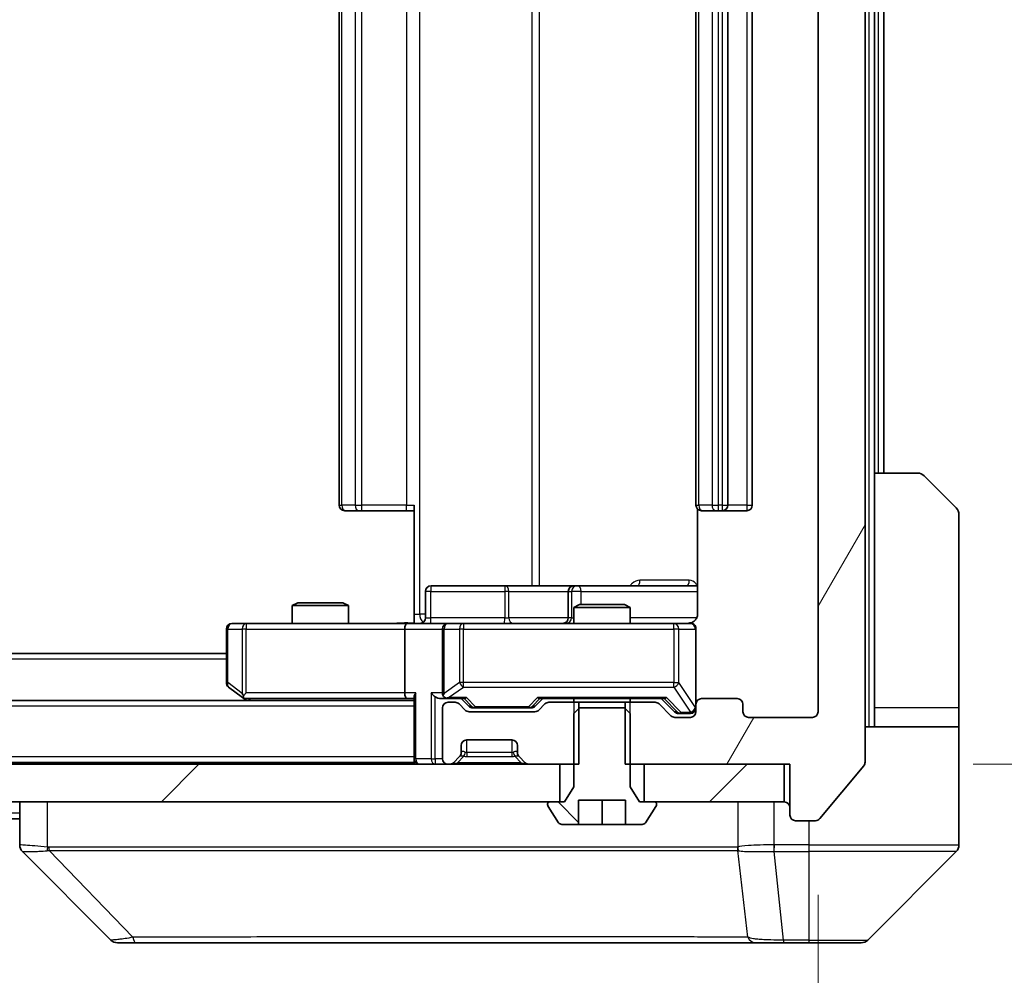
# Model space of a CAD drawing. Units: millimetres. Extents: x 0 to 10422, y 0 to 1827.
# Drawn here: x 4558 to 4611, y 1388 to 1438 of the extents above; entities that cross this region are included whole.
import ezdxf

# ---------------------------------------------------------------- set-up
doc = ezdxf.new("R2010")
doc.units = ezdxf.units.MM
doc.header["$LTSCALE"] = 5.5
doc.layers.get('Defpoints').update_dxf_attribs({"lineweight": 25})
for name, color, linetype, lineweight in [('Dimension (ISO)', 7, 'Continuous', 18), ('Dimension (ISO) @ 1', 7, 'Continuous', 18), ('Hatch (ISO)', 1, 'Continuous', 18), ('Visible (ISO)', 7, 'Continuous', 35), ('Visible Narrow (ISO)', 7, 'Continuous', 25)]:
    doc.layers.add(name, color=color, linetype=linetype, lineweight=lineweight)
doc.styles.add('Note Text (TK)', font='MS PGothic.ttf')
doc.dimstyles.new('Default - Method 1b (TK)', dxfattribs={"dimscale": 5.5, "dimtxt": 2.5, "dimasz": 2.5, "dimexe": 1, "dimexo": 1.5, "dimgap": 1, "dimtad": 1, "dimrnd": 1e-08, "dimdsep": 46, "dimtxsty": 'Note Text (TK)', "dimcen": 0.09, "dimdle": 5, "dimclrd": 100, "dimclre": 100, "dimclrt": 7, "dimadec": 1, "dimazin": 1, "dimtfac": 1, "dimtmove": 0, "dimatfit": 3, "dimfxl": 1, "dimtolj": 1, "dimlwd": -1, "dimlwe": -1, "dimarcsym": 0})
pattern_1 = [(45, (2066.25, -52), (-14.59292, 14.59292), [])]

# ---------------------------------------------------------------- blocks, each defined once
blk = doc.blocks.new('*D84')
at = {"layer": 'Defpoints', "color": 0}
for p in [(4599.145, 1479.748), (4599.145, 1398.748), (4664.895, 1398.748)]:
    blk.add_point(p, dxfattribs=at)
at = {"layer": 'Dimension (ISO)', "color": 100}
for p, q in [((4608.895, 1479.748), (4671.395, 1479.748)), ((4664.895, 1463.498), (4664.895, 1414.998)), ((4608.895, 1398.748), (4671.395, 1398.748))]:
    blk.add_line(p, q, dxfattribs=at)
for points in [[(4662.187, 1463.498), (4667.603, 1463.498), (4664.895, 1479.748)], [(4662.187, 1414.998), (4667.603, 1414.998), (4664.895, 1398.748)]]:
    blk.add_solid(points, dxfattribs=at)
at = {"layer": 'Dimension (ISO)', "color": 7, "insert": (4650.27, 1430.2), "char_height": 16.25, "attachment_point": 4, "rotation": 90, "style": 'Note Text (TK)'}
blk.add_mtext('\\A1;81', dxfattribs=at)
blk = doc.blocks.new('*D85')
at = {"layer": 'Defpoints', "color": 0}
for p in [(4247.645, 1401.548), (4600.645, 1401.548), (4600.645, 1322.748)]:
    blk.add_point(p, dxfattribs=at)
at = {"layer": 'Dimension (ISO)', "color": 100}
for p, q in [((4247.645, 1391.798), (4247.645, 1316.248)), ((4600.645, 1391.798), (4600.645, 1316.248)), ((4263.895, 1322.748), (4584.395, 1322.748))]:
    blk.add_line(p, q, dxfattribs=at)
for points in [[(4263.895, 1325.456), (4263.895, 1320.04), (4247.645, 1322.748)], [(4584.395, 1325.456), (4584.395, 1320.04), (4600.645, 1322.748)]]:
    blk.add_solid(points, dxfattribs=at)
at = {"layer": 'Dimension (ISO)', "color": 7, "insert": (4407.618, 1337.373), "char_height": 16.25, "attachment_point": 4, "style": 'Note Text (TK)'}
blk.add_mtext('\\A1;353', dxfattribs=at)

msp = doc.modelspace()

# ---------------------------------------------------------------- hatches: boundary and pattern name
at = {"layer": 'Hatch (ISO)'}
h = msp.add_hatch(dxfattribs=at)
h.set_pattern_fill('ANSI31', color=256, scale=165.1, angle=14.99998, style=0)
h.set_pattern_definition([(60, (2066.25, -52), (-17.8726, 10.31876), [])])
edge = h.paths.add_edge_path()
edge.add_line((4590.3747, 1479.748), (4590.3747, 1476.448))
edge.add_line((4590.3747, 1476.448), (4591.9709, 1476.448))
edge.add_ellipse((4591.9709, 1476.748), major_axis=(0.3, 0), ratio=1, start_angle=270, end_angle=315)
edge.add_line((4592.183, 1476.5359), (4592.8073, 1477.1601))
edge.add_ellipse((4593.0194, 1476.948), major_axis=(0.2121, 0.2121), ratio=1, start_angle=45, end_angle=90, ccw=False)
edge.add_line((4593.0194, 1477.248), (4593.8452, 1477.248))
edge.add_ellipse((4593.8452, 1476.948), major_axis=(0.3, 0), ratio=1, start_angle=0, end_angle=90, ccw=False)
edge.add_line((4594.1452, 1476.948), (4594.1452, 1476.548))
edge.add_ellipse((4594.4452, 1476.548), major_axis=(0, -0.3), ratio=1, start_angle=270, end_angle=360)
edge.add_line((4594.4452, 1476.248), (4596.3452, 1476.248))
edge.add_ellipse((4596.3452, 1476.548), major_axis=(0.3, 0), ratio=1, start_angle=270, end_angle=360)
edge.add_line((4596.6452, 1476.548), (4596.6452, 1476.948))
edge.add_ellipse((4596.9452, 1476.948), major_axis=(0, 0.3), ratio=1, start_angle=0, end_angle=90, ccw=False)
edge.add_line((4596.9452, 1477.248), (4600.3452, 1477.248))
edge.add_ellipse((4600.3452, 1476.948), major_axis=(0.3, 0), ratio=1, start_angle=0, end_angle=90, ccw=False)
edge.add_line((4600.6452, 1476.948), (4600.6452, 1401.548))
edge.add_ellipse((4600.3452, 1401.548), major_axis=(0, -0.3), ratio=1, start_angle=0, end_angle=90, ccw=False)
edge.add_line((4600.3452, 1401.248), (4596.9452, 1401.248))
edge.add_ellipse((4596.9452, 1401.548), major_axis=(-0.3, 0), ratio=1, start_angle=0, end_angle=90, ccw=False)
edge.add_line((4596.6452, 1401.548), (4596.6452, 1401.948))
edge.add_ellipse((4596.3452, 1401.948), major_axis=(0, 0.3), ratio=1, start_angle=270, end_angle=360)
edge.add_line((4596.3452, 1402.248), (4594.4452, 1402.248))
edge.add_ellipse((4594.4452, 1401.948), major_axis=(-0.3, 0), ratio=1, start_angle=270, end_angle=360)
edge.add_line((4594.1452, 1401.948), (4594.1452, 1401.548))
edge.add_ellipse((4593.8452, 1401.548), major_axis=(0, -0.3), ratio=1, start_angle=0, end_angle=90, ccw=False)
edge.add_line((4593.8452, 1401.248), (4593.0194, 1401.248))
edge.add_ellipse((4593.0194, 1401.548), major_axis=(-0.3, 0), ratio=1, start_angle=45, end_angle=90, ccw=False)
edge.add_line((4592.8073, 1401.3359), (4592.183, 1401.9601))
edge.add_ellipse((4591.9709, 1401.748), major_axis=(-0.2121, 0.2121), ratio=1, start_angle=270, end_angle=315)
edge.add_line((4591.9709, 1402.048), (4590.3747, 1402.048))
edge.add_line((4590.3747, 1402.048), (4590.3747, 1398.748))
edge.add_line((4590.3747, 1398.748), (4599.1452, 1398.748))
edge.add_line((4599.1452, 1398.748), (4599.1452, 1396.048))
edge.add_ellipse((4599.4452, 1396.048), major_axis=(0, -0.3), ratio=1, start_angle=270, end_angle=360)
edge.add_line((4599.4452, 1395.748), (4600.5046, 1395.748))
edge.add_ellipse((4600.5046, 1396.048), major_axis=(0.3, 0), ratio=1, start_angle=270, end_angle=320.19443)
edge.add_line((4600.7351, 1395.8559), (4603.0756, 1398.6645))
edge.add_ellipse((4602.8452, 1398.8566), major_axis=(0.1921, 0.2305), ratio=1, start_angle=270, end_angle=309.80557)
edge.add_line((4603.1452, 1398.8566), (4603.1452, 1479.6394))
edge.add_ellipse((4602.8452, 1479.6394), major_axis=(0, 0.3), ratio=1, start_angle=270, end_angle=309.80557)
edge.add_line((4603.0756, 1479.8314), (4600.7351, 1482.64))
edge.add_ellipse((4600.5046, 1482.448), major_axis=(-0.1921, 0.2305), ratio=1, start_angle=270, end_angle=320.19443)
edge.add_line((4600.5046, 1482.748), (4599.4452, 1482.748))
edge.add_ellipse((4599.4452, 1482.448), major_axis=(-0.3, 0), ratio=1, start_angle=270, end_angle=360)
edge.add_line((4599.1452, 1482.448), (4599.1452, 1479.748))
edge.add_line((4599.1452, 1479.748), (4590.3747, 1479.748))
h = msp.add_hatch(dxfattribs=at)
h.set_pattern_fill('ANSI31', color=256, scale=165.1, angle=90.00021, style=0)
h.set_pattern_definition([(135.0002, (2066.25, -52), (-14.59286, -14.59297), [])])
edge = h.paths.add_edge_path()
edge.add_line((4590.3384, 1401.748), (4587.9519, 1401.748))
edge.add_line((4587.9519, 1401.748), (4587.6452, 1401.448))
edge.add_line((4587.6452, 1401.448), (4587.6452, 1397.548))
edge.add_line((4587.6452, 1397.548), (4587.1452, 1396.748))
edge.add_line((4587.1452, 1396.748), (4586.3452, 1396.748))
edge.add_ellipse((4586.3452, 1396.648), major_axis=(-0.1, 0), ratio=1, start_angle=270, end_angle=360)
edge.add_line((4586.2452, 1396.648), (4586.2452, 1396.6073))
edge.add_ellipse((4586.4452, 1396.6073), major_axis=(0, -0.2), ratio=1, start_angle=270, end_angle=303.02387)
edge.add_line((4586.2775, 1396.4983), (4586.836, 1395.639))
edge.add_ellipse((4587.0037, 1395.748), major_axis=(0.109, -0.1677), ratio=1, start_angle=270, end_angle=326.97613)
edge.add_line((4587.0037, 1395.548), (4587.8952, 1395.548))
edge.add_line((4587.8952, 1395.548), (4587.8952, 1396.848))
edge.add_line((4587.8952, 1396.848), (4590.3952, 1396.848))
edge.add_line((4590.3952, 1396.848), (4590.3952, 1395.548))
edge.add_line((4590.3952, 1395.548), (4591.2866, 1395.548))
edge.add_ellipse((4591.2866, 1395.748), major_axis=(0.2, 0), ratio=1, start_angle=270, end_angle=326.97613)
edge.add_line((4591.4543, 1395.639), (4592.0128, 1396.4983))
edge.add_ellipse((4591.8452, 1396.6073), major_axis=(0.109, 0.1677), ratio=1, start_angle=270, end_angle=303.02387)
edge.add_line((4592.0452, 1396.6073), (4592.0452, 1396.648))
edge.add_ellipse((4591.9452, 1396.648), major_axis=(0, 0.1), ratio=1, start_angle=270, end_angle=360)
edge.add_line((4591.9452, 1396.748), (4591.1452, 1396.748))
edge.add_line((4591.1452, 1396.748), (4590.6452, 1397.548))
edge.add_line((4590.6452, 1397.548), (4590.6452, 1401.448))
edge.add_line((4590.6452, 1401.448), (4590.3384, 1401.748))
h = msp.add_hatch(dxfattribs=at)
h.set_pattern_fill('ANSI31', color=256, scale=165.1, style=0)
h.set_pattern_definition(pattern_1)
h.paths.add_polyline_path([(4586.8952, 1396.748), (4586.8952, 1398.748), (4261.3952, 1398.748), (4261.3952, 1396.748)])
h = msp.add_hatch(dxfattribs=at)
h.set_pattern_fill('ANSI31', color=256, scale=165.1, style=0)
h.set_pattern_definition(pattern_1)
h.paths.add_polyline_path([(4598.8452, 1396.748), (4598.8452, 1398.748), (4591.3952, 1398.748), (4591.3952, 1396.748)])

# ---------------------------------------------------------------- linework, layer by layer
at = {"layer": 'Visible (ISO)'}
for p, q in [((4603.1452, 1398.8566), (4603.1452, 1479.6394)), ((4600.6452, 1476.948), (4600.6452, 1401.548)), ((4575.1452, 1465.948), (4575.1452, 1412.548)), ((4594.1452, 1465.948), (4594.1452, 1412.548)), ((4595.8452, 1412.548), (4595.8452, 1465.948)), ((4597.1452, 1412.548), (4597.1452, 1465.948)), ((4603.6452, 1414.248), (4603.6452, 1464.248)), ((4604.1452, 1414.248), (4604.1452, 1464.248)), ((4603.6452, 1414.248), (4605.9381, 1414.248)), ((4603.6452, 1414.248), (4603.6452, 1401.748)), ((4606.2916, 1414.1015), (4607.9987, 1412.3944)), ((4579.1452, 1406.748), (4579.1452, 1412.548)), ((4575.5037, 1412.248), (4575.4452, 1412.248)), ((4575.5037, 1412.248), (4576.2108, 1412.248)), ((4576.3523, 1412.248), (4576.2108, 1412.248)), ((4576.3523, 1412.248), (4578.7309, 1412.248)), ((4579.1452, 1412.248), (4578.7309, 1412.248)), ((4594.235, 1412.3339), (4594.235, 1406.748)), ((4594.5037, 1412.248), (4594.4452, 1412.248)), ((4594.5037, 1412.248), (4595.2108, 1412.248)), ((4595.3523, 1412.248), (4595.2108, 1412.248)), ((4595.3523, 1412.248), (4595.5452, 1412.248)), ((4595.5452, 1412.248), (4596.8452, 1412.248)), ((4608.1452, 1401.748), (4608.1452, 1412.0409)), ((4579.7465, 1406.548), (4579.7465, 1407.948)), ((4583.9761, 1408.248), (4580.0465, 1408.248)), ((4587.6506, 1408.248), (4583.9761, 1408.248)), ((4587.3506, 1407.948), (4587.3506, 1406.548)), ((4587.8222, 1408.248), (4587.6506, 1408.248)), ((4594.235, 1408.248), (4587.8222, 1408.248)), ((4572.9519, 1407.348), (4572.6452, 1407.1946)), ((4572.9519, 1407.348), (4575.3384, 1407.348)), ((4575.3384, 1407.348), (4575.6452, 1407.1946)), ((4575.6452, 1407.1946), (4572.6452, 1407.1946)), ((4572.6452, 1406.248), (4572.6452, 1407.1946)), ((4575.6452, 1406.248), (4575.6452, 1407.1946)), ((4587.9519, 1407.248), (4587.6452, 1407.0946)), ((4590.6452, 1407.0946), (4587.6452, 1407.0946)), ((4587.6452, 1406.248), (4587.6452, 1407.0946)), ((4587.9519, 1407.248), (4590.3384, 1407.248)), ((4590.3384, 1407.248), (4590.6452, 1407.0946)), ((4590.6452, 1406.248), (4590.6452, 1407.0946)), ((4579.1452, 1406.748), (4579.1452, 1406.2557)), ((4569.1452, 1405.948), (4569.1452, 1403.098)), ((4570.2086, 1406.248), (4569.4452, 1406.248)), ((4578.7694, 1406.248), (4570.2086, 1406.248)), ((4578.6452, 1405.948), (4578.6452, 1402.548)), ((4578.7694, 1406.248), (4580.9452, 1406.248)), ((4580.6452, 1405.948), (4580.6452, 1402.548)), ((4581.7634, 1406.248), (4580.9452, 1406.248)), ((4592.9597, 1406.248), (4581.7634, 1406.248)), ((4593.8452, 1406.248), (4592.9597, 1406.248)), ((4594.1452, 1401.948), (4594.1452, 1405.948)), ((4569.1452, 1404.648), (4279.1452, 1404.648)), ((4569.2652, 1402.858), (4569.9985, 1402.308)), ((4579.1452, 1402.148), (4269.1452, 1402.148)), ((4569.9985, 1402.308), (4570.2118, 1402.148)), ((4570.2086, 1402.548), (4570.0529, 1402.3924)), ((4570.1785, 1402.248), (4578.7694, 1402.248)), ((4578.7694, 1402.248), (4579.1452, 1402.248)), ((4579.1452, 1402.3359), (4579.1452, 1399.048)), ((4580.5694, 1402.248), (4580.9452, 1402.248)), ((4580.9452, 1402.248), (4581.8213, 1402.248)), ((4582.0573, 1401.8359), (4581.6452, 1402.248)), ((4585.583, 1401.8359), (4585.9952, 1402.248)), ((4585.8191, 1402.248), (4592.4713, 1402.248)), ((4587.6452, 1402.048), (4587.6452, 1402.248)), ((4590.6452, 1402.048), (4590.6452, 1402.248)), ((4592.2952, 1402.248), (4593.0073, 1401.5359)), ((4596.3452, 1402.248), (4594.4452, 1402.248)), ((4580.6452, 1401.748), (4580.6452, 1399.048)), ((4581.3209, 1402.048), (4580.9452, 1402.048)), ((4581.8573, 1401.6359), (4581.533, 1401.9601)), ((4585.5709, 1401.548), (4582.0694, 1401.548)), ((4582.2695, 1401.748), (4582.4129, 1401.748)), ((4582.4129, 1401.748), (4585.2274, 1401.748)), ((4585.2274, 1401.748), (4585.3709, 1401.748)), ((4586.1073, 1401.9601), (4585.783, 1401.6359)), ((4587.9157, 1402.048), (4586.3194, 1402.048)), ((4587.9519, 1401.748), (4587.6452, 1401.448)), ((4587.9157, 1398.748), (4587.9157, 1402.048)), ((4587.9157, 1402.048), (4590.3747, 1402.048)), ((4590.3384, 1401.748), (4587.9519, 1401.748)), ((4590.6452, 1401.448), (4590.3384, 1401.748)), ((4591.9709, 1402.048), (4590.3747, 1402.048)), ((4590.3747, 1402.048), (4590.3747, 1398.748)), ((4592.8073, 1401.3359), (4592.183, 1401.9601)), ((4594.1452, 1401.948), (4594.1452, 1401.548)), ((4596.6452, 1401.548), (4596.6452, 1401.948)), ((4603.6452, 1401.748), (4603.6452, 1400.748)), ((4608.1452, 1400.748), (4608.1452, 1401.748)), ((4587.6452, 1401.448), (4587.6452, 1397.548)), ((4590.6452, 1397.548), (4590.6452, 1401.448)), ((4593.8452, 1401.248), (4593.0194, 1401.248)), ((4593.2195, 1401.448), (4593.356, 1401.448)), ((4593.356, 1401.448), (4593.8452, 1401.448)), ((4600.3452, 1401.248), (4596.9452, 1401.248)), ((4603.1452, 1400.748), (4608.1452, 1400.748)), ((4608.1452, 1400.748), (4608.1452, 1396.748)), ((4581.9452, 1400.048), (4584.3452, 1400.048)), ((4581.6452, 1399.3722), (4581.6452, 1399.748)), ((4584.6452, 1399.748), (4584.6452, 1399.3722)), ((4579.1452, 1398.848), (4579.1452, 1399.048)), ((4581.233, 1398.8359), (4581.5573, 1399.1601)), ((4581.5573, 1399.1601), (4581.5777, 1399.1806)), ((4584.7126, 1399.1806), (4584.733, 1399.1601)), ((4584.733, 1399.1601), (4585.0573, 1398.8359)), ((4586.8952, 1398.748), (4261.3952, 1398.748)), ((4579.1452, 1398.848), (4269.1452, 1398.848)), ((4579.1452, 1398.848), (4579.1452, 1398.748)), ((4580.9452, 1398.748), (4581.0209, 1398.748)), ((4585.2694, 1398.748), (4587.9157, 1398.748)), ((4586.8952, 1396.748), (4586.8952, 1398.748)), ((4590.3747, 1398.748), (4599.1452, 1398.748)), ((4598.8452, 1398.748), (4591.3952, 1398.748)), ((4591.3952, 1398.748), (4591.3952, 1396.748)), ((4598.8452, 1396.748), (4598.8452, 1398.748)), ((4599.1452, 1398.748), (4599.1452, 1396.048)), ((4600.7351, 1395.8559), (4603.0756, 1398.6645)), ((4587.6452, 1397.548), (4587.1452, 1396.748)), ((4591.1452, 1396.748), (4590.6452, 1397.548)), ((4587.8952, 1395.548), (4587.8952, 1396.848)), ((4587.8952, 1396.848), (4590.3952, 1396.848)), ((4589.1452, 1395.548), (4589.1452, 1396.848)), ((4590.3952, 1396.848), (4590.3952, 1395.548)), ((4261.3952, 1396.748), (4586.8952, 1396.748)), ((4558.1452, 1396.748), (4558.1452, 1394.4552)), ((4586.2452, 1396.648), (4586.2452, 1396.6073)), ((4586.2775, 1396.4983), (4586.836, 1395.639)), ((4587.1452, 1396.748), (4586.3452, 1396.748)), ((4591.9452, 1396.748), (4591.1452, 1396.748)), ((4591.3952, 1396.748), (4598.8452, 1396.748)), ((4591.4543, 1395.639), (4592.0128, 1396.4983)), ((4592.0452, 1396.6073), (4592.0452, 1396.648)), ((4608.1452, 1396.748), (4608.1452, 1394.4551)), ((4558.1452, 1395.848), (4290.1452, 1395.848)), ((4587.0037, 1395.548), (4587.8952, 1395.548)), ((4589.1452, 1395.548), (4587.8952, 1395.548)), ((4590.3952, 1395.548), (4589.1452, 1395.548)), ((4590.3952, 1395.548), (4591.2866, 1395.548)), ((4599.4452, 1395.748), (4600.5046, 1395.748)), ((4562.9987, 1389.3944), (4558.2916, 1394.1015)), ((4595.3952, 1394.1662), (4595.3952, 1394.1652)), ((4603.2916, 1389.3944), (4607.9987, 1394.1015)), ((4563.3523, 1389.248), (4564.3279, 1389.248)), ((4564.3279, 1389.248), (4597.34, 1389.248)), ((4597.34, 1389.248), (4598.8081, 1389.248)), ((4598.8081, 1389.248), (4600.1452, 1389.248)), ((4602.9381, 1389.248), (4600.1452, 1389.248))]:
    msp.add_line(p, q, dxfattribs=at)
for centre, radius, start, end in [((4605.9381, 1413.748), 0.5, 45, 90), ((4575.4452, 1412.548), 0.3, 180, 270), ((4594.4452, 1412.548), 0.3, 180, 270), ((4595.5452, 1412.548), 0.3, 270, 0), ((4596.8452, 1412.548), 0.3, 270, 0), ((4607.6452, 1412.0409), 0.5, 0, 45), ((4580.0465, 1407.948), 0.3, 90, 180), ((4587.6506, 1407.948), 0.3, 90, 180), ((4579.4465, 1406.548), 0.3, 270, 0), ((4587.0506, 1406.548), 0.3, 270, 0), ((4593.6452, 1406.748), 0.5, 270, 284.47552), ((4569.4452, 1405.948), 0.3, 90, 180), ((4580.9452, 1405.948), 0.3, 90, 180), ((4593.8452, 1405.948), 0.3, 0, 90), ((4569.4452, 1403.098), 0.3, 180, 233.1301), ((4570.1785, 1402.548), 0.3, 233.1301, 246.56202), ((4570.1785, 1402.548), 0.3, 246.56202, 270), ((4580.9452, 1402.548), 0.3, 180, 211.24445), ((4580.9452, 1402.548), 0.3, 246.56202, 270), ((4594.4452, 1401.948), 0.3, 90, 180), ((4596.3452, 1401.948), 0.3, 0, 90), ((4580.9452, 1401.748), 0.3, 90, 180), ((4581.3209, 1401.748), 0.3, 45, 90), ((4582.0694, 1401.848), 0.3, 225, 270), ((4585.5709, 1401.848), 0.3, 270, 315), ((4586.3194, 1401.748), 0.3, 90, 135), ((4591.9709, 1401.748), 0.3, 45, 90), ((4593.8452, 1401.748), 0.3, 270, 0), ((4593.8452, 1401.548), 0.3, 270, 0), ((4596.9452, 1401.548), 0.3, 180, 270), ((4600.3452, 1401.548), 0.3, 270, 0), ((4593.0194, 1401.548), 0.3, 225, 270), ((4581.9452, 1399.748), 0.3, 90, 180), ((4584.3452, 1399.748), 0.3, 0, 90), ((4579.4452, 1399.048), 0.3, 180, 270), ((4580.9452, 1399.048), 0.3, 180, 270), ((4581.3452, 1399.3722), 0.3, 315, 0), ((4584.9452, 1399.3722), 0.3, 180, 225), ((4581.0209, 1399.048), 0.3, 270, 315), ((4585.2694, 1399.048), 0.3, 225, 270), ((4602.8452, 1398.8566), 0.3, 320.19443, 0), ((4586.3452, 1396.648), 0.1, 90, 180), ((4586.4452, 1396.6073), 0.2, 180, 213.02387), ((4591.9452, 1396.648), 0.1, 0, 90), ((4591.8452, 1396.6073), 0.2, 326.97613, 0), ((4598.8452, 1396.448), 0.3, 0, 90), ((4599.4452, 1396.048), 0.3, 180, 270), ((4600.5046, 1396.048), 0.3, 270, 320.19443), ((4587.0037, 1395.748), 0.2, 213.02387, 270), ((4591.2866, 1395.748), 0.2, 270, 326.97613), ((4607.6452, 1394.4551), 0.5, 315, 0), ((4563.3523, 1389.748), 0.5, 225, 270), ((4602.9381, 1389.748), 0.5, 270, 315)]:
    msp.add_arc(centre, radius, start, end, dxfattribs=at)
for centre, major_axis, ratio, start_param, end_param in [((4578.7694, 1405.948), (0, -0.3), 0.4142136, 3.1415927, 4.712389), ((4570.2086, 1402.5254), (0.2411, -0.4823), 0.3700244, 4.5294454, 4.8041722), ((4578.7694, 1402.548), (0, -0.3), 0.4142136, 4.712389, 6.2831853), ((4579.4452, 1402.548), (-0.2772, -0.2772), 0.4142136, 5.1050881, 5.8904862), ((4580.2694, 1402.548), (-0.2772, 0.2772), 0.4142136, 1.1780972, 1.9634954), ((4580.5694, 1402.548), (-0.4243, 0), 0.7071068, 0.7853982, 1.5707963), ((4580.9452, 1402.5254), (-0.2515, -0.483), 0.3384375, 4.8868428, 5.1615697), ((4580.9774, 1402.548), (-0.6487, -0.2044), 0.3384375, 1.230115, 1.4645462), ((4581.9244, 1402.548), (0.1246, 0.2958), 0.4004104, 3.3086173, 3.9521184), ((4585.7159, 1402.548), (-0.1246, 0.2958), 0.4004104, 2.3310669, 2.974568), ((4592.5744, 1402.548), (0.1246, 0.2958), 0.4004104, 3.3086173, 3.9521184), ((4582.2695, 1402.048), (-0.3, 0), 0.9998508, 0.7853235, 1.5707963), ((4585.3709, 1402.048), (0.3, 0), 0.9998508, 4.712389, 5.4978618), ((4593.2195, 1401.748), (-0.3, 0), 0.9998508, 0.7853235, 1.5707963), ((4558.6452, 1394.4552), (-0.5, 0), 0.9999563, 0, 0.7859117), ((4558.5457, 1396.6635), (-0.254, -2.5621), 0.0093634, 6.2755112, 6.2833931)]:
    msp.add_ellipse(centre, major_axis=major_axis, ratio=ratio, start_param=start_param, end_param=end_param, dxfattribs=at)
for points, knots in [([(4577.9826, 1406.248), (4578.143, 1406.248), (4578.3031, 1406.2602), (4578.6904, 1406.2766), (4578.9182, 1406.2715), (4579.1452, 1406.2598)], [0, 0, 0, 0, 0.04811296, 0.04811296, 0.11629634, 0.11629634, 0.11629634, 0.11629634]), ([(4593.7702, 1406.2638), (4593.7992, 1406.2714), (4593.8297, 1406.2743), (4593.8904, 1406.2711), (4593.9212, 1406.2647), (4593.981, 1406.2426), (4594.0105, 1406.2259), (4594.0599, 1406.185), (4594.081, 1406.1609), (4594.1147, 1406.1077), (4594.1276, 1406.078), (4594.1397, 1406.0317), (4594.1426, 1406.0156), (4594.1444, 1405.9955), (4594.1446, 1405.9917), (4594.145, 1405.9848), (4594.1451, 1405.9819), (4594.1451, 1405.9782), (4594.1451, 1405.9774), (4594.1452, 1405.9765), (4594.1452, 1405.9763), (4594.1452, 1405.976), (4594.1452, 1405.9759), (4594.1452, 1405.9755), (4594.1452, 1405.9753), (4594.1452, 1405.9747), (4594.1452, 1405.9747), (4594.1452, 1405.9745), (4594.1452, 1405.9745), (4594.1452, 1405.9744), (4594.1452, 1405.9743), (4594.1452, 1405.9742), (4594.1452, 1405.9741), (4594.1452, 1405.9734), (4594.1452, 1405.9724), (4594.1452, 1405.9671), (4594.1452, 1405.9592), (4594.1452, 1405.9505), (4594.1452, 1405.948), (4594.1452, 1405.948)], [0.00000522, 0.00000522, 0.00000522, 0.00000522, 0.00898645, 0.00898645, 0.01823555, 0.01823555, 0.02811062, 0.02811062, 0.03748361, 0.03748361, 0.04698884, 0.04698884, 0.05185687, 0.05185687, 0.05302621, 0.05302621, 0.05390342, 0.05390342, 0.05414737, 0.05414737, 0.05420306, 0.05420306, 0.05425891, 0.05425891, 0.05437234, 0.05437234, 0.05482548, 0.05482548, 0.05526929, 0.05526929, 0.05660054, 0.05660054, 0.06059413, 0.06059413, 0.07257552, 0.07257552, 0.108522, 0.108522, 0.1292205, 0.1292205, 0.1292205, 0.1292205]), ([(4594.235, 1406.748), (4594.235, 1406.6877), (4594.2198, 1406.6171), (4594.1703, 1406.504), (4594.1264, 1406.4423), (4594.0335, 1406.3536), (4593.9675, 1406.3115), (4593.8936, 1406.2819), (4593.8794, 1406.277), (4593.8647, 1406.2726)], [0.151444025, 0.151444025, 0.151444025, 0.151444025, 0.169518324, 0.169518324, 0.188462119, 0.188462119, 0.208033743, 0.208033743, 0.212355635, 0.212355635, 0.212355635, 0.212355635]), ([(4570.0592, 1402.2727), (4570.0581, 1402.2755), (4570.0571, 1402.2783), (4570.0521, 1402.2951), (4570.0493, 1402.3166), (4570.0492, 1402.3536), (4570.0506, 1402.3732), (4570.0529, 1402.3924)], [0.250886757, 0.250886757, 0.250886757, 0.250886757, 0.252877969, 0.252877969, 0.261958418, 0.261958418, 0.268388032, 0.268388032, 0.268388032, 0.268388032]), ([(4580.8258, 1402.2727), (4580.8203, 1402.2751), (4580.8148, 1402.2777), (4580.7809, 1402.2949), (4580.7546, 1402.3143), (4580.7173, 1402.3515), (4580.701, 1402.3724), (4580.6887, 1402.3924)], [0.381031219, 0.381031219, 0.381031219, 0.381031219, 0.382741903, 0.382741903, 0.391761654, 0.391761654, 0.398553638, 0.398553638, 0.398553638, 0.398553638])]:
    msp.add_open_spline(points, degree=3, knots=knots, dxfattribs=at)
at = {"layer": 'Visible Narrow (ISO)'}
for p, q in [((4603.3452, 1477.748), (4603.3452, 1400.748)), ((4579.4381, 1406.748), (4579.4381, 1471.748)), ((4585.416, 1470.248), (4585.416, 1408.248)), ((4585.8204, 1408.248), (4585.8204, 1470.248)), ((4575.2916, 1412.548), (4575.2916, 1465.948)), ((4575.9987, 1465.948), (4575.9987, 1412.548)), ((4576.3523, 1412.548), (4576.3523, 1465.948)), ((4578.7309, 1465.948), (4578.7309, 1412.548)), ((4594.2916, 1412.548), (4594.2916, 1465.948)), ((4594.9987, 1465.948), (4594.9987, 1412.548)), ((4595.3523, 1412.548), (4595.3523, 1465.948)), ((4595.5452, 1465.948), (4595.5452, 1412.548)), ((4596.8452, 1465.948), (4596.8452, 1412.548)), ((4603.8452, 1464.248), (4603.8452, 1414.248)), ((4575.1452, 1412.548), (4575.2916, 1412.548)), ((4575.9987, 1412.548), (4575.2916, 1412.548)), ((4575.9987, 1412.548), (4576.3523, 1412.548)), ((4576.3523, 1412.248), (4576.3523, 1412.548)), ((4578.7309, 1412.548), (4576.3523, 1412.548)), ((4578.7309, 1412.248), (4578.7309, 1412.548)), ((4578.7309, 1412.548), (4579.1452, 1412.548)), ((4594.1452, 1412.548), (4594.2916, 1412.548)), ((4594.9987, 1412.548), (4594.2916, 1412.548)), ((4594.9987, 1412.548), (4595.3523, 1412.548)), ((4595.5452, 1412.548), (4595.3523, 1412.548)), ((4595.3523, 1412.248), (4595.3523, 1412.548)), ((4595.5452, 1412.548), (4595.5452, 1412.248)), ((4595.5452, 1412.548), (4595.8452, 1412.548)), ((4596.8452, 1412.548), (4595.8452, 1412.548)), ((4596.8452, 1412.548), (4596.8452, 1412.248)), ((4596.8452, 1412.548), (4597.1452, 1412.548)), ((4593.7901, 1408.548), (4591.16, 1408.548)), ((4580.0334, 1407.948), (4579.7465, 1407.948)), ((4580.0334, 1406.548), (4580.0334, 1407.948)), ((4580.0334, 1407.948), (4583.963, 1407.948)), ((4584.1882, 1407.948), (4583.963, 1407.948)), ((4583.963, 1407.948), (4583.963, 1406.548)), ((4584.1882, 1407.948), (4587.3506, 1407.948)), ((4584.1882, 1406.548), (4584.1882, 1407.948)), ((4587.3509, 1407.948), (4587.3506, 1407.948)), ((4587.3509, 1407.948), (4587.5225, 1407.948)), ((4587.3509, 1406.548), (4587.3509, 1407.948)), ((4588.0343, 1407.948), (4587.5225, 1407.948)), ((4587.5225, 1407.948), (4587.5225, 1406.548)), ((4588.0343, 1407.248), (4588.0343, 1407.948)), ((4588.0343, 1407.948), (4594.235, 1407.948)), ((4579.1452, 1406.748), (4579.4381, 1406.748)), ((4579.7465, 1406.748), (4579.4381, 1406.748)), ((4579.7465, 1406.548), (4580.0334, 1406.548)), ((4583.963, 1406.548), (4580.0334, 1406.548)), ((4583.963, 1406.548), (4584.1882, 1406.548)), ((4587.3506, 1406.548), (4584.1882, 1406.548)), ((4587.3506, 1406.548), (4587.3509, 1406.548)), ((4587.5225, 1406.548), (4587.3509, 1406.548)), ((4587.5225, 1406.548), (4587.6452, 1406.548)), ((4594.1893, 1406.548), (4590.6452, 1406.548)), ((4569.2258, 1405.948), (4569.1452, 1405.948)), ((4569.2258, 1403.098), (4569.2258, 1405.948)), ((4569.2258, 1405.948), (4569.9892, 1405.948)), ((4570.2086, 1405.948), (4569.9892, 1405.948)), ((4569.9892, 1405.948), (4569.9892, 1402.5254)), ((4570.2086, 1406.248), (4570.2086, 1405.948)), ((4570.2086, 1405.948), (4578.6452, 1405.948)), ((4570.2086, 1402.548), (4570.2086, 1405.948)), ((4578.6452, 1405.948), (4580.6452, 1405.948)), ((4580.7405, 1405.948), (4580.6452, 1405.948)), ((4580.7405, 1402.5254), (4580.7405, 1405.948)), ((4580.7405, 1405.948), (4581.5587, 1405.948)), ((4581.7634, 1405.948), (4581.5587, 1405.948)), ((4581.5587, 1405.948), (4581.5587, 1403.098)), ((4581.7634, 1406.248), (4581.7634, 1405.948)), ((4581.7634, 1403.098), (4581.7634, 1405.948)), ((4581.7634, 1405.948), (4592.9597, 1405.948)), ((4592.9597, 1405.948), (4592.9597, 1406.248)), ((4593.2281, 1405.948), (4592.9597, 1405.948)), ((4592.9597, 1405.948), (4592.9597, 1403.098)), ((4593.2281, 1403.098), (4593.2281, 1405.948)), ((4593.2281, 1405.948), (4594.1135, 1405.948)), ((4594.1452, 1405.948), (4594.1135, 1405.948)), ((4594.1135, 1405.948), (4594.1135, 1401.7699)), ((4569.1452, 1404.348), (4279.1452, 1404.348)), ((4569.1452, 1403.098), (4569.2258, 1403.098)), ((4569.9892, 1402.5254), (4569.2258, 1403.098)), ((4581.5587, 1403.098), (4580.7405, 1402.5254)), ((4580.9774, 1402.308), (4581.7634, 1402.858)), ((4581.7634, 1403.098), (4581.5587, 1403.098)), ((4581.7634, 1402.858), (4581.7634, 1403.098)), ((4592.9597, 1403.098), (4581.7634, 1403.098)), ((4581.7634, 1402.858), (4592.9597, 1402.858)), ((4592.9597, 1402.858), (4592.9597, 1403.098)), ((4592.9597, 1403.098), (4593.2281, 1403.098)), ((4592.9597, 1402.858), (4593.8452, 1401.5299)), ((4594.1135, 1401.7699), (4593.2281, 1403.098)), ((4578.6452, 1402.548), (4570.2086, 1402.548)), ((4570.4253, 1402.148), (4570.292, 1402.248)), ((4579.233, 1402.548), (4578.6452, 1402.548)), ((4579.233, 1399.048), (4579.233, 1402.548)), ((4580.0573, 1402.548), (4580.0573, 1399.048)), ((4580.6452, 1402.548), (4580.0573, 1402.548)), ((4580.2694, 1399.048), (4580.2694, 1402.3359)), ((4581.9244, 1402.308), (4580.9774, 1402.308)), ((4581.7981, 1402.248), (4582.2008, 1401.8359)), ((4582.4129, 1401.808), (4581.9244, 1402.308)), ((4585.7159, 1402.308), (4585.2274, 1401.808)), ((4585.4396, 1401.8359), (4585.8422, 1402.248)), ((4592.5744, 1402.308), (4585.7159, 1402.308)), ((4592.4481, 1402.248), (4593.1438, 1401.5359)), ((4593.356, 1401.508), (4592.5744, 1402.308)), ((4579.1452, 1401.848), (4269.1452, 1401.848)), ((4582.2008, 1401.8359), (4582.0573, 1401.8359)), ((4582.4129, 1401.808), (4582.4129, 1401.748)), ((4585.2274, 1401.808), (4582.4129, 1401.808)), ((4585.2274, 1401.748), (4585.2274, 1401.808)), ((4585.583, 1401.8359), (4585.4396, 1401.8359)), ((4587.6452, 1402.048), (4587.6452, 1398.748)), ((4590.6452, 1398.748), (4590.6452, 1402.048)), ((4593.1438, 1401.5359), (4593.0073, 1401.5359)), ((4594.1135, 1401.7699), (4594.1452, 1401.7699)), ((4608.1452, 1401.748), (4603.6452, 1401.748)), ((4593.356, 1401.508), (4593.356, 1401.448)), ((4593.8452, 1401.508), (4593.356, 1401.508)), ((4593.8452, 1401.5299), (4593.8452, 1401.508)), ((4593.8452, 1401.448), (4593.8452, 1401.508)), ((4581.9452, 1399.3722), (4581.9452, 1400.048)), ((4584.3452, 1400.048), (4584.3452, 1399.3722)), ((4579.1452, 1399.148), (4269.1452, 1399.148)), ((4579.1452, 1399.048), (4579.233, 1399.048)), ((4580.0573, 1399.048), (4579.233, 1399.048)), ((4580.0573, 1399.048), (4580.2694, 1399.048)), ((4580.6452, 1399.048), (4580.2694, 1399.048)), ((4580.2694, 1399.048), (4580.2694, 1398.748)), ((4581.4452, 1398.8359), (4581.7899, 1399.1806)), ((4581.6554, 1399.3927), (4581.6452, 1399.3722)), ((4584.3452, 1399.3722), (4581.9452, 1399.3722)), ((4581.9452, 1399.3722), (4581.9452, 1399.1601)), ((4581.9452, 1399.1601), (4584.3452, 1399.1601)), ((4584.3452, 1399.3722), (4584.3452, 1399.1601)), ((4584.8452, 1398.8359), (4584.5005, 1399.1806)), ((4584.6452, 1399.3722), (4584.6349, 1399.3927)), ((4584.8452, 1398.8359), (4581.4452, 1398.8359)), ((4581.4452, 1398.748), (4581.4452, 1398.8359)), ((4584.8452, 1398.748), (4584.8452, 1398.8359)), ((4559.6266, 1394.3417), (4559.6266, 1396.748)), ((4596.3672, 1396.748), (4596.3672, 1394.3417)), ((4598.2988, 1394.4552), (4598.2988, 1396.748)), ((4558.1452, 1396.148), (4290.1452, 1396.148)), ((4600.1452, 1395.748), (4600.1452, 1394.4551)), ((4598.2988, 1394.4552), (4598.2955, 1394.1014)), ((4598.3141, 1394.1015), (4598.3141, 1394.4551)), ((4600.1452, 1394.4551), (4598.3141, 1394.4551)), ((4600.1452, 1394.4551), (4608.1452, 1394.4551)), ((4600.1452, 1394.4551), (4600.1452, 1394.1015)), ((4564.1745, 1389.5497), (4559.7068, 1394.1652)), ((4566.1452, 1394.1667), (4566.1452, 1394.1643)), ((4584.1452, 1394.1585), (4584.1452, 1394.1592)), ((4596.9074, 1389.5497), (4596.3767, 1394.1652)), ((4598.3141, 1394.1015), (4600.1452, 1394.1015)), ((4598.8081, 1389.3944), (4598.3141, 1394.1015)), ((4607.9987, 1394.1015), (4600.1452, 1394.1015)), ((4600.1452, 1394.1015), (4600.1452, 1389.3944)), ((4600.1452, 1389.3944), (4598.8081, 1389.3944)), ((4598.8081, 1389.3944), (4598.8081, 1389.248)), ((4600.1452, 1389.3944), (4600.1452, 1389.248)), ((4600.1452, 1389.3944), (4603.2916, 1389.3944))]:
    msp.add_line(p, q, dxfattribs=at)
for centre, radius, start, end in [((4582.4129, 1402.048), 0.3, 225, 270.00428), ((4593.356, 1401.748), 0.3, 225, 270.00428), ((4581.9452, 1399.7601), 0.6, 255, 270), ((4584.3452, 1399.7601), 0.6, 270, 285)]:
    msp.add_arc(centre, radius, start, end, dxfattribs=at)
for centre, major_axis, ratio, start_param, end_param in [((4575.5037, 1412.548), (0, -0.3), 0.7071068, 4.712389, 6.2831853), ((4576.2108, 1412.548), (0, -0.3), 0.7071068, 4.712389, 6.2831853), ((4594.5037, 1412.548), (0, -0.3), 0.7071068, 4.712389, 6.2831853), ((4595.2108, 1412.548), (0, -0.3), 0.7071068, 4.712389, 6.2831853), ((4591.0325, 1408.548), (0, -0.3), 0.4251427, 0, 1.5707963), ((4593.6147, 1408.548), (0, -0.3), 0.5845417, 0, 1.5707963), ((4580.0465, 1407.948), (0, 0.3), 0.0436194, 0, 1.5707963), ((4583.9761, 1407.948), (0, 0.3), 0.0436194, 0, 1.5707963), ((4583.9761, 1407.948), (0, 0.3), 0.7071068, 4.712389, 6.2831853), ((4587.6506, 1407.948), (0, 0.3), 0.9990482, 0, 1.5707963), ((4587.8222, 1407.948), (0, 0.3), 0.9990482, 0, 1.5707963), ((4587.8222, 1407.948), (0, 0.3), 0.7071068, 4.712389, 6.2831853), ((4579.7916, 1406.748), (0, 0.5), 0.7071068, 1.5707963, 2.6510965), ((4580.0203, 1406.548), (0, -0.3), 0.0436194, 0, 1.5707963), ((4583.9499, 1406.548), (0, -0.3), 0.0436194, 0, 1.5707963), ((4584.4004, 1406.548), (0, -0.3), 0.7071068, 4.712389, 6.2831853), ((4587.0512, 1406.548), (0, -0.3), 0.9990482, 0, 1.5707963), ((4587.2228, 1406.548), (0, -0.3), 0.9990482, 0, 1.5707963), ((4569.4452, 1405.948), (0, 0.3), 0.7311768, 0, 1.5707963), ((4570.2086, 1405.948), (0, 0.3), 0.7311768, 0, 1.5707963), ((4580.9452, 1405.948), (0, 0.3), 0.682188, 0, 1.5707963), ((4581.7634, 1405.948), (0, 0.3), 0.682188, 0, 1.5707963), ((4592.9597, 1405.948), (0, 0.3), 0.8944272, 4.712389, 6.2831853), ((4593.8452, 1405.948), (0, 0.3), 0.8944272, 4.712389, 6.2831853), ((4569.4452, 1403.098), (-0.18, -0.24), 0.6509254, 5.1665473, 6.2831853), ((4581.7634, 1403.098), (0.172, -0.2458), 0.6073134, 4.3105458, 5.4271839), ((4592.9597, 1403.098), (0.2496, 0.1664), 0.7427814, 4.2525987, 5.5517379), ((4582.4129, 1402.048), (-0.2146, -0.2096), 0.6901674, 0.0168833, 0.9775503), ((4585.2274, 1402.048), (0, -0.3), 0.9998508, 0, 0.7854728), ((4585.2274, 1402.048), (0.2146, -0.2096), 0.6901674, 5.305635, 6.266302), ((4593.356, 1401.748), (-0.2146, -0.2096), 0.6901674, 0.0168833, 0.9775503), ((4593.8452, 1401.7699), (-0.2496, -0.1664), 0.7427814, 1.1110061, 2.4101453), ((4593.8452, 1401.7699), (0.3, 0), 0.8, 4.712389, 6.2831853), ((4593.8452, 1401.748), (0.3, 0), 0.8, 4.712389, 6.2831853), ((4581.9452, 1399.1237), (-0.2751, 0.289), 0.4138619, 5.3842077, 6.4314052), ((4584.3452, 1399.1237), (0.2751, 0.289), 0.4138619, 6.1349654, 7.1821629), ((4579.4452, 1399.048), (0, -0.3), 0.7071068, 4.712389, 6.2831853), ((4580.2694, 1399.048), (0, -0.3), 0.7071068, 4.712389, 6.2831853), ((4581.3656, 1399.3927), (0.2121, -0.2121), 0.9351131, 0, 0.8189169), ((4581.9452, 1399.1237), (0.3688, -0.0542), 0.100173, 2.0200464, 3.0672439), ((4581.7899, 1399.3927), (0.0776, 0.2898), 0.2505628, 3.9605096, 4.7794265), ((4581.9452, 1399.9722), (0, -0.6), 0.5, 6.0213859, 6.2831853), ((4584.3452, 1399.9722), (0, -0.6), 0.5, 0, 0.2617994), ((4584.5005, 1399.3927), (-0.0776, 0.2898), 0.2505628, 1.5037588, 2.3226757), ((4584.3452, 1399.1237), (0.3688, 0.0542), 0.100173, 0.0743487, 1.1215463), ((4584.9247, 1399.3927), (-0.2121, -0.2121), 0.9351131, 5.4642684, 6.2831853), ((4581.8694, 1399.048), (-0.6476, -0.2345), 0.1095524, 6.053417, 7.1006146), ((4584.4209, 1399.048), (0.6476, -0.2345), 0.1095524, 5.465756, 6.5129536), ((4559.7563, 1394.3417), (0.0739, 0.4945), 0.2565995, 1.6091306, 2.0092227), ((4559.8292, 1394.3358), (0.0002, -0.5), 0.2606492, 4.7122858, 5.0606583), ((4596.8304, 1394.3358), (0.0007, 0.5), 0.9654335, 1.5722125, 1.920585), ((4596.8501, 1394.3417), (0.2432, -0.4368), 0.9558993, 4.2232783, 4.6233701), ((4598.1437, 1395.7695), (-1.3966, 0.5706), 0.847826, 2.0094264, 2.0198872), ((4598.068, 1396.6643), (-1.1524, 2.3504), 0.8867697, 2.7321969, 2.7400775), ((4564.3279, 1389.748), (0, -0.5), 0.334217, 5.120078, 6.2831853), ((4597.34, 1389.748), (0, -0.5), 0.9424961, 5.120078, 6.2831853)]:
    msp.add_ellipse(centre, major_axis=major_axis, ratio=ratio, start_param=start_param, end_param=end_param, dxfattribs=at)
for points, knots in [([(4591.16, 1408.548), (4591.0101, 1408.548), (4590.8056, 1408.4666), (4590.6718, 1408.2965), (4590.6435, 1408.248)], [-0.097565399, -0.097565399, -0.097565399, -0.097565399, -0.0487827, -0.031647675, -0.031647675, -0.031647675, -0.031647675]), ([(4594.2183, 1408.248), (4594.1968, 1408.2939), (4594.0923, 1408.4624), (4593.9206, 1408.548), (4593.7901, 1408.548)], [-0.063289046, -0.063289046, -0.063289046, -0.063289046, -0.04737353, 0, 0, 0, 0]), ([(4577.9826, 1406.248), (4578.1333, 1406.248), (4578.4054, 1406.2611), (4578.8136, 1406.2658), (4579.0393, 1406.2592), (4579.1452, 1406.2557)], [0, 0, 0, 0, 0.04985924, 0.08309873, 0.11479384, 0.11479384, 0.11479384, 0.11479384]), ([(4593.7702, 1406.2638), (4593.7702, 1406.2638), (4593.7807, 1406.2598), (4593.8182, 1406.248), (4593.8452, 1406.248)], [-0.074882887, -0.074882887, -0.074882887, -0.074882887, -0.049859236, 0, 0, 0, 0]), ([(4559.6266, 1394.3417), (4559.3878, 1394.3685), (4559.16, 1394.3895), (4558.9595, 1394.4058), (4558.7591, 1394.4221), (4558.586, 1394.4336), (4558.4529, 1394.4416), (4558.2534, 1394.4537), (4558.1452, 1394.4578), (4558.1452, 1394.4552)], [-0.19678779, -0.19678779, -0.19678779, -0.19678779, -0.14056271, -0.14056271, -0.14056271, -0.08433763, -0.08433763, -0.08433763, 0, 0, 0, 0]), ([(4596.3477, 1394.3358), (4595.6743, 1394.3368), (4594.8146, 1394.3385), (4593.7783, 1394.3399), (4591.7056, 1394.3425), (4588.922, 1394.3435), (4585.5505, 1394.344), (4582.1789, 1394.3445), (4578.2192, 1394.3444), (4573.8464, 1394.3427), (4569.4735, 1394.3411), (4564.6875, 1394.3378), (4559.6989, 1394.3358)], [0, 0, 0, 0, 0.7825328, 0.7825328, 0.7825328, 2.3475985, 2.3475985, 2.3475985, 3.9126641, 3.9126641, 3.9126641, 5.4777298, 5.4777298, 5.4777298, 5.4777298]), ([(4598.2988, 1394.4552), (4597.799, 1394.4587), (4597.3014, 1394.4507), (4596.9367, 1394.4267), (4596.6632, 1394.4088), (4596.4633, 1394.3819), (4596.3672, 1394.3417)], [-0.19678779, -0.19678779, -0.19678779, -0.19678779, -0.08433763, -0.08433763, -0.08433763, 0, 0, 0, 0]), ([(4558.2918, 1394.1014), (4558.2939, 1394.1013), (4558.328, 1394.1014), (4558.3903, 1394.1018), (4558.433, 1394.1021), (4558.4884, 1394.1026), (4558.5575, 1394.1035), (4558.6171, 1394.1041), (4558.6859, 1394.105), (4558.7638, 1394.1065), (4558.8341, 1394.1079), (4558.9119, 1394.1098), (4558.9959, 1394.1127), (4559.0639, 1394.115), (4559.1359, 1394.1178), (4559.212, 1394.1216), (4559.3343, 1394.1277), (4559.4677, 1394.1362), (4559.61, 1394.149)], [0, 0, 0, 0, 0.0500605, 0.0500605, 0.0500605, 0.08433763, 0.08433763, 0.08433763, 0.11390326, 0.11390326, 0.11390326, 0.14056271, 0.14056271, 0.14056271, 0.16213148, 0.16213148, 0.16213148, 0.19678621, 0.19678621, 0.19678621, 0.19678621]), ([(4559.7068, 1394.1652), (4564.7076, 1394.1717), (4574.2747, 1394.154), (4586.1687, 1394.1614), (4593.1283, 1394.1577), (4595.7008, 1394.1685), (4596.3767, 1394.1652)], [-5.4777298, -5.4777298, -5.4777298, -5.4777298, -3.9126641, -2.3475985, -0.7825328, 0, 0, 0, 0]), ([(4596.4126, 1394.149), (4596.4902, 1394.1305), (4596.6009, 1394.1207), (4596.733, 1394.1148), (4596.8224, 1394.1109), (4596.9224, 1394.1087), (4597.031, 1394.1067), (4597.1317, 1394.105), (4597.2362, 1394.1038), (4597.3459, 1394.103), (4597.6266, 1394.1009), (4597.968, 1394.1015), (4598.2955, 1394.1015)], [0, 0, 0, 0, 0.05028531, 0.05028531, 0.05028531, 0.08433763, 0.08433763, 0.08433763, 0.11593605, 0.11593605, 0.11593605, 0.19678779, 0.19678779, 0.19678779, 0.19678779]), ([(4564.1745, 1389.5497), (4564.0167, 1389.5135), (4563.8753, 1389.4886), (4563.7521, 1389.4698), (4563.7002, 1389.4618), (4563.6511, 1389.455), (4563.6043, 1389.4488), (4563.5172, 1389.4373), (4563.4391, 1389.4284), (4563.3708, 1389.4214), (4563.3152, 1389.4158), (4563.266, 1389.4113), (4563.2227, 1389.4076), (4563.154, 1389.4019), (4563.1073, 1389.3981), (4563.0689, 1389.396), (4563.0264, 1389.3936), (4562.9999, 1389.3932), (4562.9987, 1389.3944)], [-0.18750242, -0.18750242, -0.18750242, -0.18750242, -0.14982589, -0.14982589, -0.14982589, -0.1339303, -0.1339303, -0.1339303, -0.10441433, -0.10441433, -0.10441433, -0.08035818, -0.08035818, -0.08035818, -0.04217927, -0.04217927, -0.04217927, 0, 0, 0, 0]), ([(4596.9074, 1389.5497), (4596.8987, 1389.5499), (4596.89, 1389.5501), (4596.8813, 1389.5503), (4596.83, 1389.5513), (4596.7541, 1389.5521), (4596.7047, 1389.5527), (4596.6737, 1389.5531), (4596.6488, 1389.5534), (4596.6212, 1389.5537), (4596.6084, 1389.5538), (4596.595, 1389.5539), (4596.5795, 1389.554), (4596.3563, 1389.5557), (4596.1137, 1389.5553), (4595.8783, 1389.5549), (4595.8075, 1389.5548), (4595.7358, 1389.5546), (4595.6611, 1389.5546), (4595.2141, 1389.5541), (4594.7326, 1389.5556), (4594.2191, 1389.5567), (4593.7907, 1389.5577), (4593.337, 1389.5581), (4592.8631, 1389.5584), (4592.2008, 1389.5588), (4591.5009, 1389.5588), (4590.7569, 1389.5593), (4589.7789, 1389.56), (4588.729, 1389.5605), (4587.6138, 1389.5609), (4585.8181, 1389.5615), (4583.8572, 1389.5618), (4581.7486, 1389.5623), (4581.3507, 1389.5624), (4580.9477, 1389.5623), (4580.5395, 1389.5621), (4579.1947, 1389.5616), (4577.7915, 1389.5601), (4576.344, 1389.5595), (4575.244, 1389.5591), (4574.1258, 1389.559), (4572.9726, 1389.5586), (4572.1476, 1389.5582), (4571.3047, 1389.5577), (4570.4561, 1389.5566), (4569.4388, 1389.5553), (4568.4049, 1389.5538), (4567.3595, 1389.5546), (4567.274, 1389.5546), (4567.1886, 1389.5547), (4567.103, 1389.5548), (4567.0189, 1389.5549), (4566.9348, 1389.555), (4566.8506, 1389.5551), (4566.768, 1389.5552), (4566.6853, 1389.5553), (4566.6026, 1389.5554), (4566.5215, 1389.5555), (4566.4403, 1389.5557), (4566.3591, 1389.5558), (4566.2796, 1389.5558), (4566.2001, 1389.5559), (4566.1205, 1389.556), (4566.0428, 1389.5561), (4565.9651, 1389.5561), (4565.8873, 1389.5562), (4565.8143, 1389.5562), (4565.7413, 1389.5562), (4565.6682, 1389.5562), (4565.5947, 1389.5562), (4565.5212, 1389.5561), (4565.4475, 1389.5561), (4565.3767, 1389.556), (4565.3058, 1389.5559), (4565.2349, 1389.5558), (4565.1733, 1389.5556), (4565.1117, 1389.5555), (4565.0499, 1389.5553), (4564.9859, 1389.5551), (4564.9218, 1389.5549), (4564.8576, 1389.5546), (4564.7985, 1389.5544), (4564.7394, 1389.5541), (4564.6802, 1389.5538), (4564.5676, 1389.5531), (4564.4882, 1389.5523), (4564.3574, 1389.5513), (4564.312, 1389.551), (4564.263, 1389.5506), (4564.2236, 1389.5502), (4564.2073, 1389.55), (4564.1908, 1389.5499), (4564.1745, 1389.5497)], [-4.8262125, -4.8262125, -4.8262125, -4.8262125, -4.8184484, -4.8184484, -4.8184484, -4.7726935, -4.7726935, -4.7726935, -4.7439096, -4.7439096, -4.7439096, -4.7306169, -4.7306169, -4.7306169, -4.5391369, -4.5391369, -4.5391369, -4.481483, -4.481483, -4.481483, -4.1367536, -4.1367536, -4.1367536, -3.8491909, -3.8491909, -3.8491909, -3.4472946, -3.4472946, -3.4472946, -2.9190132, -2.9190132, -2.9190132, -2.0683768, -2.0683768, -2.0683768, -1.9078307, -1.9078307, -1.9078307, -1.3789179, -1.3789179, -1.3789179, -0.97699, -0.97699, -0.97699, -0.6894589, -0.6894589, -0.6894589, -0.3447295, -0.3447295, -0.3447295, -0.3165651, -0.3165651, -0.3165651, -0.2889051, -0.2889051, -0.2889051, -0.261771, -0.261771, -0.261771, -0.2351915, -0.2351915, -0.2351915, -0.2092051, -0.2092051, -0.2092051, -0.1838626, -0.1838626, -0.1838626, -0.1601156, -0.1601156, -0.1601156, -0.1362579, -0.1362579, -0.1362579, -0.1133238, -0.1133238, -0.1133238, -0.0934336, -0.0934336, -0.0934336, -0.0727956, -0.0727956, -0.0727956, -0.0538131, -0.0538131, -0.0538131, -0.0177321, -0.0177321, -0.0177321, -0.0052142, -0.0052142, -0.0052142, 0, 0, 0, 0]), ([(4598.8081, 1389.3944), (4598.5923, 1389.3938), (4598.3219, 1389.3945), (4598.1242, 1389.3986), (4598.0596, 1389.3999), (4597.9991, 1389.4016), (4597.9407, 1389.4037), (4597.8176, 1389.4082), (4597.7031, 1389.4147), (4597.5784, 1389.4238), (4597.4828, 1389.4308), (4597.3914, 1389.439), (4597.3062, 1389.4501), (4597.2695, 1389.4548), (4597.2339, 1389.4601), (4597.1996, 1389.4661), (4597.0859, 1389.4858), (4596.9848, 1389.511), (4596.9074, 1389.5497)], [-0.18750417, -0.18750417, -0.18750417, -0.18750417, -0.13432623, -0.13432623, -0.13432623, -0.1169551, -0.1169551, -0.1169551, -0.08035893, -0.08035893, -0.08035893, -0.0522949, -0.0522949, -0.0522949, -0.04017946, -0.04017946, -0.04017946, 0, 0, 0, 0])]:
    msp.add_open_spline(points, degree=3, knots=knots, dxfattribs=at)
for points in [[(4559.6989, 1394.3358), (4559.6747, 1394.3358), (4559.6506, 1394.3381), (4559.6266, 1394.3417)], [(4596.3672, 1394.3417), (4596.3607, 1394.3381), (4596.3542, 1394.3358), (4596.3477, 1394.3358)], [(4559.61, 1394.149), (4559.6412, 1394.1518), (4559.6733, 1394.1567), (4559.7068, 1394.1652)], [(4596.3767, 1394.1652), (4596.3888, 1394.1568), (4596.4008, 1394.1518), (4596.4125, 1394.149)]]:
    msp.add_open_spline(points, degree=3, dxfattribs=at)

# ---------------------------------------------------------------- dimensions: what is measured, and where the dimension line sits
at = {"layer": 'Dimension (ISO) @ 1', "color": 100}
for base, p1, p2, angle, picture, middle in [((4664.8952, 1398.748), (4599.1452, 1479.748), (4599.1452, 1398.748), 90, '*D84', (4664.8952, 1439.248)), ((4600.6452, 1322.748), (4247.6452, 1401.548), (4600.6452, 1401.548), 180, '*D85', (4424.1452, 1322.748))]:
    dim = msp.add_linear_dim(base=base, p1=p1, p2=p2, angle=angle, dimstyle='Default - Method 1b (TK)', override={"dimscale": 1, "dimtxt": 16.25, "dimasz": 16.25, "dimexe": 6.5, "dimexo": 9.75, "dimgap": 6.5, "dimdec": 2, "dimcen": 0.585, "dimtol": 0, "dimlim": 0, "dimtp": 0, "dimtm": 0, "dimtdec": 2, "dimtix": 0, "dimtofl": 0, "dimtmove": 0, "dimatfit": 1}, dxfattribs=at)
    dim.commit()
    dim.dimension.update_dxf_attribs({"geometry": picture, "text_midpoint": middle, "dimtype": 128})

doc.saveas('drawing.dxf')
